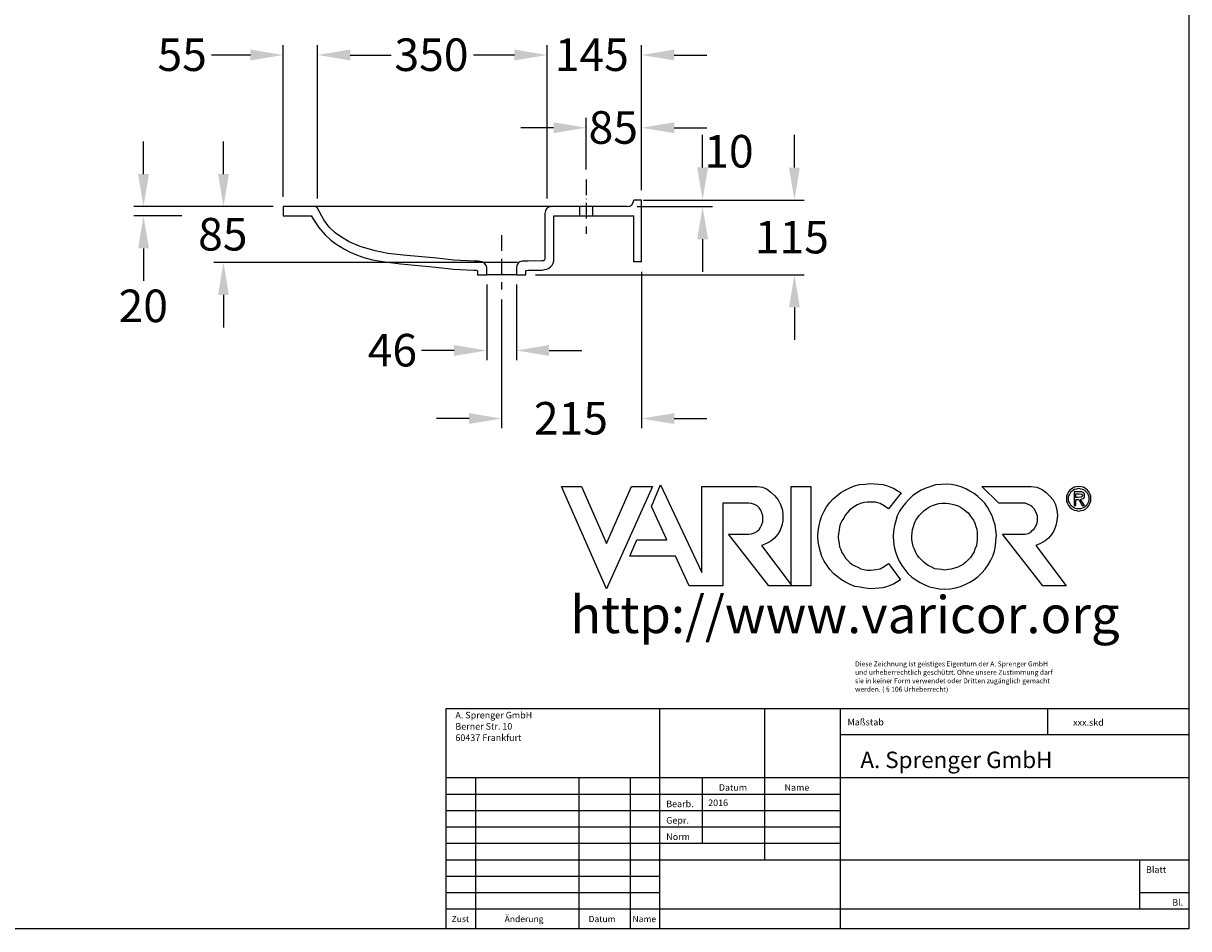
# Model space of a CAD drawing. Extents: x -2371 to 1204, y 1000 to 3229.
# Drawn here: x -583 to 1204, y 1000 to 2389 of the extents above; entities that cross this region are included whole.
import ezdxf

# ---------------------------------------------------------------- set-up
doc = ezdxf.new("R2010")
doc.units = 0
doc.header["$LTSCALE"] = 2
for name, pattern in [('ACAD_ISO10W100', [18, 12, -3, 0, -3]), ('DURCHGEHEND', [0]), ('VERDECKT', [0.1875, 0.125, -0.0625])]:
    doc.linetypes.add(name, pattern=pattern)
doc.layers.get('0').update_dxf_attribs({"linetype": 'CONTINUOUS'})
doc.layers.get('DEFPOINTS').update_dxf_attribs({"linetype": 'CONTINUOUS'})
for name, color, linetype in [('KERA0', 250, 'CONTINUOUS'), ('KERA2', 7, 'ACAD_ISO10W100'), ('KERA4', 1, 'CONTINUOUS'), ('KERA4___1', 1, 'CONTINUOUS'), ('LAYER01', 7, 'CONTINUOUS')]:
    doc.layers.add(name, color=color, linetype=linetype)
doc.styles.add('SIMPLEX', font='simplex')
doc.styles.get("Standard").update_dxf_attribs({"font": 'txt', "height": 50})
doc.dimstyles.get("Standard").update_dxf_attribs({"dimtxt": 50, "dimasz": 50, "dimexe": 15, "dimexo": 15, "dimgap": 8, "dimtad": 0, "dimtih": 1, "dimtoh": 1, "dimrnd": 1e-07, "dimzin": 0, "dimcen": 0.09, "dimclrd": 256, "dimclre": 256, "dimclrt": 256, "dimazin": 3, "dimtfac": 1, "dimtix": 1, "dimtofl": 0, "dimtmove": 0, "dimatfit": 3})

# ---------------------------------------------------------------- blocks, each defined once
blk = doc.blocks.new('*U58')
at = {"layer": 'KERA4', "linetype": 'CONTINUOUS'}
blk.add_text('115', height=50, dxfattribs=at).set_placement((539, 2035.9))
blk = doc.blocks.new('*D9')
at = {"layer": 'DEFPOINTS', "color": 0, "linetype": 'DURCHGEHEND'}
for p in [(365.3, 2117.8), (187.5, 2003.2), (599.7, 2003.2)]:
    blk.add_point(p, dxfattribs=at)
at = {"layer": 'KERA4', "linetype": 'DURCHGEHEND'}
for p, q in [((599.7, 2167.8), (599.7, 2217.8)), ((380.3, 2117.8), (614.7, 2117.8)), ((202.5, 2003.2), (614.7, 2003.2)), ((599.7, 1953.2), (599.7, 1903.2))]:
    blk.add_line(p, q, dxfattribs=at)
for points in [[(591.3, 2167.8), (608, 2167.8), (599.7, 2117.8)], [(591.3, 1953.2), (608, 1953.2), (599.7, 2003.2)]]:
    blk.add_solid(points, dxfattribs=at)
at = {"color": 7, "linetype": 'CONTINUOUS'}
blk.add_blockref('*U58', (0, 0), dxfattribs=at)
blk = doc.blocks.new('*U59')
at = {"layer": 'KERA4', "linetype": 'CONTINUOUS'}
blk.add_text('85', height=50, dxfattribs=at).set_placement((284, 2204.2))
blk = doc.blocks.new('*D10')
at = {"layer": 'DEFPOINTS', "color": 0, "linetype": 'DURCHGEHEND'}
for p in [(280.3, 2228.8), (280.3, 2149.5), (365.3, 2117.8)]:
    blk.add_point(p, dxfattribs=at)
at = {"layer": 'KERA4', "linetype": 'DURCHGEHEND'}
for p, q in [((280.3, 2164.5), (280.3, 2243.8)), ((365.3, 2132.8), (365.3, 2243.8)), ((230.3, 2228.8), (180.3, 2228.8)), ((415.3, 2228.8), (465.3, 2228.8))]:
    blk.add_line(p, q, dxfattribs=at)
for points in [[(230.3, 2237.1), (230.3, 2220.5), (280.3, 2228.8)], [(415.3, 2237.1), (415.3, 2220.5), (365.3, 2228.8)]]:
    blk.add_solid(points, dxfattribs=at)
at = {"color": 7, "linetype": 'CONTINUOUS'}
blk.add_blockref('*U59', (0, 0), dxfattribs=at)
blk = doc.blocks.new('*U60')
at = {"layer": 'KERA4', "linetype": 'CONTINUOUS'}
blk.add_text('350', height=50, dxfattribs=at).set_placement((-13.8, 2315.9))
blk = doc.blocks.new('*D11')
at = {"layer": 'DEFPOINTS', "color": 0, "linetype": 'DURCHGEHEND'}
for p in [(-131.7, 2340.4), (-131.7, 2105.2), (220.3, 2105.1)]:
    blk.add_point(p, dxfattribs=at)
at = {"layer": 'KERA4', "linetype": 'DURCHGEHEND'}
for p, q in [((-131.7, 2120.2), (-131.7, 2355.4)), ((220.3, 2120.1), (220.3, 2355.4)), ((-81.7, 2340.4), (-18.8, 2340.4)), ((170.3, 2340.4), (107.4, 2340.4))]:
    blk.add_line(p, q, dxfattribs=at)
for points in [[(-81.7, 2348.8), (-81.7, 2332.1), (-131.7, 2340.4)], [(170.3, 2348.8), (170.3, 2332.1), (220.3, 2340.4)]]:
    blk.add_solid(points, dxfattribs=at)
at = {"color": 7, "linetype": 'CONTINUOUS'}
blk.add_blockref('*U60', (0, 0), dxfattribs=at)
blk = doc.blocks.new('*U61')
at = {"layer": 'KERA4', "linetype": 'CONTINUOUS'}
blk.add_text('145', height=50, dxfattribs=at).set_placement((232.2, 2315.9))
blk = doc.blocks.new('*D12')
at = {"layer": 'DEFPOINTS', "color": 0, "linetype": 'DURCHGEHEND'}
for p in [(365.3, 2340.4), (365.3, 2117.8), (220.3, 2105.1)]:
    blk.add_point(p, dxfattribs=at)
at = {"layer": 'KERA4', "linetype": 'DURCHGEHEND'}
for p, q in [((220.3, 2120.1), (220.3, 2355.4)), ((365.3, 2132.8), (365.3, 2355.4)), ((170.3, 2340.4), (120.3, 2340.4)), ((415.3, 2340.4), (465.3, 2340.4))]:
    blk.add_line(p, q, dxfattribs=at)
for points in [[(170.3, 2348.8), (170.3, 2332.1), (220.3, 2340.4)], [(415.3, 2348.8), (415.3, 2332.1), (365.3, 2340.4)]]:
    blk.add_solid(points, dxfattribs=at)
at = {"color": 7, "linetype": 'CONTINUOUS'}
blk.add_blockref('*U61', (0, 0), dxfattribs=at)
blk = doc.blocks.new('*U62')
at = {"layer": 'KERA4', "linetype": 'CONTINUOUS'}
blk.add_text('55', height=50, dxfattribs=at).set_placement((-377.2, 2315.9))
blk = doc.blocks.new('*D13')
at = {"layer": 'DEFPOINTS', "color": 0, "linetype": 'DURCHGEHEND'}
for p in [(-184.7, 2340.4), (-184.7, 2107.8), (-131.7, 2105.2)]:
    blk.add_point(p, dxfattribs=at)
at = {"layer": 'KERA4', "linetype": 'DURCHGEHEND'}
for p, q in [((-184.7, 2122.8), (-184.7, 2355.4)), ((-131.7, 2120.2), (-131.7, 2355.4)), ((-234.7, 2340.4), (-294.3, 2340.4)), ((-81.7, 2340.4), (-31.7, 2340.4))]:
    blk.add_line(p, q, dxfattribs=at)
for points in [[(-234.7, 2348.8), (-234.7, 2332.1), (-184.7, 2340.4)], [(-81.7, 2348.8), (-81.7, 2332.1), (-131.7, 2340.4)]]:
    blk.add_solid(points, dxfattribs=at)
at = {"color": 7, "linetype": 'CONTINUOUS'}
blk.add_blockref('*U62', (0, 0), dxfattribs=at)
blk = doc.blocks.new('*U49')
at = {"layer": 'KERA4', "linetype": 'CONTINUOUS'}
blk.add_text('20', height=50, dxfattribs=at).set_placement((-436.9, 1930.5))
blk = doc.blocks.new('*U63')
at = {"layer": 'KERA4', "linetype": 'CONTINUOUS'}
blk.add_text('215', height=50, dxfattribs=at).set_placement((200.1, 1758))
blk = doc.blocks.new('*D14')
at = {"layer": 'DEFPOINTS', "color": 0, "linetype": 'DURCHGEHEND'}
for p in [(365.3, 2022.8), (150.6, 1980.5), (150.6, 1782.6)]:
    blk.add_point(p, dxfattribs=at)
at = {"layer": 'KERA4', "linetype": 'DURCHGEHEND'}
for p, q in [((365.3, 2007.8), (365.3, 1767.6)), ((150.6, 1965.5), (150.6, 1767.6)), ((100.6, 1782.6), (50.6, 1782.6)), ((415.3, 1782.6), (465.3, 1782.6))]:
    blk.add_line(p, q, dxfattribs=at)
for points in [[(100.6, 1790.9), (100.6, 1774.3), (150.6, 1782.6)], [(415.3, 1790.9), (415.3, 1774.3), (365.3, 1782.6)]]:
    blk.add_solid(points, dxfattribs=at)
at = {"color": 7, "linetype": 'CONTINUOUS'}
blk.add_blockref('*U63', (0, 0), dxfattribs=at)
blk = doc.blocks.new('*U64')
at = {"layer": 'KERA4', "linetype": 'CONTINUOUS'}
blk.add_text('85', height=50, dxfattribs=at).set_placement((-314.9, 2040.4))
blk = doc.blocks.new('*D15')
at = {"layer": 'DEFPOINTS', "color": 0, "linetype": 'DURCHGEHEND'}
for p in [(-184.7, 2107.8), (-276, 2022.2), (149.6, 2022.2)]:
    blk.add_point(p, dxfattribs=at)
at = {"layer": 'KERA4', "linetype": 'DURCHGEHEND'}
for p, q in [((-276, 2157.8), (-276, 2207.8)), ((-199.7, 2107.8), (-291, 2107.8)), ((134.6, 2022.2), (-291, 2022.2)), ((-276, 1972.2), (-276, 1922.2))]:
    blk.add_line(p, q, dxfattribs=at)
for points in [[(-284.3, 2157.8), (-267.7, 2157.8), (-276, 2107.8)], [(-284.3, 1972.2), (-267.7, 1972.2), (-276, 2022.2)]]:
    blk.add_solid(points, dxfattribs=at)
at = {"color": 7, "linetype": 'CONTINUOUS'}
blk.add_blockref('*U64', (0, 0), dxfattribs=at)
blk = doc.blocks.new('*U50')
at = {"layer": 'KERA4', "linetype": 'CONTINUOUS'}
blk.add_text('10', height=50, dxfattribs=at).set_placement((461.4, 2167.7))
blk = doc.blocks.new('*U65')
at = {"layer": 'KERA4', "linetype": 'CONTINUOUS'}
blk.add_text('46', height=50, dxfattribs=at).set_placement((-54.8, 1862.5))
blk = doc.blocks.new('*D16')
at = {"layer": 'DEFPOINTS', "color": 0, "linetype": 'DURCHGEHEND'}
for p in [(127.7, 2003.2), (173.4, 2003.2), (173.4, 1887)]:
    blk.add_point(p, dxfattribs=at)
at = {"layer": 'KERA4', "linetype": 'DURCHGEHEND'}
for p, q in [((127.7, 1988.2), (127.7, 1872)), ((173.4, 1988.2), (173.4, 1872)), ((77.7, 1887), (27.7, 1887)), ((223.4, 1887), (273.4, 1887))]:
    blk.add_line(p, q, dxfattribs=at)
for points in [[(77.7, 1895.4), (77.7, 1878.7), (127.7, 1887)], [(223.4, 1895.4), (223.4, 1878.7), (173.4, 1887)]]:
    blk.add_solid(points, dxfattribs=at)
at = {"color": 7, "linetype": 'CONTINUOUS'}
blk.add_blockref('*U65', (0, 0), dxfattribs=at)
blk = doc.blocks.new('DEFAULT2-G7')
at = {"layer": 'LAYER01', "color": 1, "linetype": 'VERDECKT', "style": 'SIMPLEX'}
for s, p in [('A. Sprenger GmbH', (3286.915194, 511.139322)), ('Berner Str. 10', (3286.915194, 487.139322)), ('60437 Frankfurt', (3286.915194, 463.139322))]:
    blk.add_text(s, height=14, dxfattribs=at).set_placement(p)
blk = doc.blocks.new('DEFAULT2-G6')
at = {"layer": 'LAYER01', "color": 1, "linetype": 'CONTINUOUS'}
for p, q in [((3722.06103, 532.02706), (3722.06103, 63.02706)), ((3946.06103, 210.02706), (3946.06103, 532.02706)), ((4107.06103, 63.02706), (4107.06103, 532.02706)), ((4548.06103, 532.02706), (4548.06103, 476.02706)), ((4849.06103, 476.02706), (4107.06103, 476.02706)), ((3267.06103, 385.02706), (4849.06103, 385.02706)), ((3330.06103, 385.02706), (3330.06103, 63.02706)), ((3550.959492, 63.02706), (3550.959492, 385.02706)), ((3659.06103, 385.02706), (3659.06103, 63.02706)), ((3813.06103, 245.02706), (3813.06103, 385.02706)), ((3267.06103, 350.02706), (4107.06103, 350.02706)), ((3267.06103, 315.02706), (4107.06103, 315.02706)), ((3267.06103, 280.02706), (4107.06103, 280.02706)), ((3267.06103, 245.02706), (4107.06103, 245.02706)), ((3267.06103, 210.02706), (4849.06103, 210.02706)), ((4744.06103, 210.02706), (4744.06103, 105.02706)), ((3267.06103, 175.02706), (3722.06103, 175.02706)), ((3267.06103, 140.02706), (3722.06103, 140.02706)), ((4744.06103, 140.02706), (4849.06103, 140.02706)), ((3267.06103, 105.02706), (4849.06103, 105.02706))]:
    blk.add_line(p, q, dxfattribs=at)
blk.add_lwpolyline([(3267.06103, 63.02706), (3267.06103, 532.02706), (4849.06103, 532.02706), (4849.06103, 63.02706)], close=True, dxfattribs=at)
at = {"layer": 'LAYER01'}
blk.add_blockref('DEFAULT2-G7', (0, 0), dxfattribs=at)
at = {"layer": 'LAYER01', "color": 1, "linetype": 'CONTINUOUS', "style": 'SIMPLEX'}
for s, height, p in [('Maßstab', 14, (4122.31263, 496.285057)), ('Datum', 14, (3848.06103, 357.02706)), ('Name', 14, (3988.06103, 357.02706)), ('Bearb.', 14, (3736.06103, 322.02706)), ('Gepr.', 14, (3736.06103, 287.02706)), ('Norm', 14, (3736.06103, 252.02706)), ('Blatt', 14, (4758.06103, 182.02706)), ('Bl.', 14, (4814.06103, 112.02706)), ('Zust', 13.3, (3278.820002, 77.02706)), ('Änderung', 13.3, (3391.840989, 77.02706)), ('Datum', 13.3, (3570.656833, 77.02706)), ('Name', 13.3, (3664.330495, 77.02706))]:
    blk.add_text(s, height=height, dxfattribs=at).set_placement(p)
blk = doc.blocks.new('WMF0')
at = {"layer": 'LAYER01', "color": 7}
for points in [[(2458.3, 7351), (2628.8, 7351), (2842.9, 6863.3), (3057, 7351), (3235.4, 7351), (2842.9, 6478.7), (2458.3, 7351), (2458.3, 7351)], [(3041.1, 6756.3), (3100.6, 6895), (3358.3, 6895), (3227.5, 7180.5), (3302.8, 7362.9), (3655.7, 6617.5), (3655.7, 7351), (4127.5, 7351), (4127.5, 7351), (4171.1, 7343.1), (4210.8, 7327.2), (4246.5, 7299.5), (4278.2, 7271.7), (4305.9, 7236), (4325.8, 7196.4), (4341.6, 7148.8), (4345.6, 7105.2), (4345.6, 7105.2), (4345.6, 7057.6), (4337.6, 7017.9), (4321.8, 6978.3), (4302, 6942.6), (4274.2, 6910.9), (4242.5, 6883.1), (4206.8, 6863.3), (4163.2, 6847.5), (4416.9, 6510.4), (4416.9, 7351), (4583.5, 7351), (4583.5, 6502.5), (4226.6, 6502.5), (3881.7, 6942.6), (4056.1, 6942.6), (4056.1, 6942.6), (4079.9, 6946.6), (4103.7, 6954.5), (4123.5, 6966.4), (4143.4, 6982.3), (4155.3, 7002.1), (4167.2, 7025.9), (4175.1, 7049.7), (4175.1, 7077.4), (4175.1, 7077.4), (4175.1, 7101.2), (4167.2, 7125), (4159.2, 7148.8), (4143.4, 7168.6), (4127.5, 7184.5), (4103.7, 7196.4), (4079.9, 7204.3), (4056.1, 7208.3), (3834.1, 7208.3), (3834.1, 6502.5), (3548.6, 6502.5), (3429.7, 6756.3), (3041.1, 6756.3), (3041.1, 6756.3)], [(5352.7, 7295.5), (5245.6, 7160.7), (5245.6, 7160.7), (5209.9, 7184.5), (5174.3, 7204.3), (5134.6, 7216.2), (5091, 7216.2), (5091, 7216.2), (5063.2, 7216.2), (5035.5, 7212.2), (5007.7, 7204.3), (4980, 7192.4), (4956.2, 7180.5), (4936.4, 7164.7), (4912.6, 7148.8), (4896.7, 7129), (4876.9, 7105.2), (4865, 7081.4), (4849.1, 7057.6), (4837.2, 7033.8), (4829.3, 7006.1), (4825.3, 6978.3), (4821.4, 6950.5), (4817.4, 6918.8), (4817.4, 6918.8), (4821.4, 6891.1), (4825.3, 6863.3), (4829.3, 6835.6), (4841.2, 6811.8), (4849.1, 6788), (4865, 6764.2), (4880.8, 6740.4), (4896.7, 6720.6), (4916.5, 6700.8), (4936.4, 6684.9), (4960.1, 6673), (4983.9, 6661.1), (5011.7, 6649.2), (5035.5, 6641.3), (5063.2, 6637.3), (5095, 6637.3), (5095, 6637.3), (5138.6, 6641.3), (5174.3, 6649.2), (5209.9, 6669), (5245.6, 6692.8), (5348.7, 6554.1), (5348.7, 6554.1), (5289.2, 6518.4), (5257.5, 6506.5), (5229.8, 6494.6), (5198, 6486.6), (5166.3, 6482.7), (5095, 6478.7), (5095, 6478.7), (5047.4, 6482.7), (5003.8, 6490.6), (4960.1, 6498.5), (4920.5, 6514.4), (4880.8, 6534.2), (4845.2, 6554.1), (4809.5, 6581.8), (4777.8, 6609.6), (4746, 6641.3), (4722.2, 6677), (4698.5, 6712.6), (4678.6, 6752.3), (4666.7, 6791.9), (4654.8, 6835.6), (4646.9, 6879.2), (4642.9, 6926.8), (4642.9, 6926.8), (4646.9, 6970.4), (4654.8, 7017.9), (4662.8, 7057.6), (4678.6, 7101.2), (4698.5, 7140.9), (4718.3, 7176.5), (4746, 7212.2), (4773.8, 7244), (4805.5, 7271.7), (4841.2, 7299.5), (4876.9, 7319.3), (4916.5, 7339.1), (4956.2, 7355), (4999.8, 7366.9), (5047.4, 7370.8), (5091, 7374.8), (5091, 7374.8), (5162.4, 7370.8), (5198, 7366.9), (5229.8, 7358.9), (5257.5, 7347), (5289.2, 7335.1), (5321, 7315.3), (5352.7, 7295.5), (5352.7, 7295.5)], [(5737.3, 7370.8), (5737.3, 7370.8), (5693.7, 7366.9), (5646.1, 7362.9), (5606.4, 7351), (5562.8, 7335.1), (5523.2, 7319.3), (5487.5, 7295.5), (5451.8, 7271.7), (5420.1, 7240), (5392.3, 7208.3), (5364.6, 7176.5), (5340.8, 7140.9), (5321, 7101.2), (5309.1, 7057.6), (5297.2, 7017.9), (5289.2, 6970.4), (5285.3, 6926.8), (5285.3, 6926.8), (5289.2, 6879.2), (5293.2, 6835.6), (5305.1, 6791.9), (5321, 6752.3), (5336.8, 6712.6), (5360.6, 6677), (5384.4, 6641.3), (5412.1, 6609.6), (5443.9, 6577.8), (5479.6, 6554.1), (5515.2, 6530.3), (5554.9, 6510.4), (5594.5, 6494.6), (5638.1, 6486.6), (5681.8, 6478.7), (5725.4, 6474.8), (5725.4, 6474.8), (5773, 6478.7), (5816.6, 6486.6), (5860.2, 6498.5), (5899.8, 6514.4), (5939.5, 6534.2), (5975.2, 6558), (6010.9, 6581.8), (6042.6, 6613.5), (6070.3, 6645.2), (6094.1, 6680.9), (6113.9, 6716.6), (6133.8, 6756.3), (6149.6, 6799.9), (6157.6, 6843.5), (6161.5, 6887.1), (6165.5, 6934.7), (6165.5, 6934.7), (6161.5, 6978.3), (6153.6, 7021.9), (6141.7, 7061.6), (6129.8, 7101.2), (6110, 7136.9), (6090.2, 7172.6), (6066.4, 7208.3), (6038.6, 7236), (6006.9, 7263.8), (5975.2, 7291.5), (5939.5, 7311.4), (5903.8, 7331.2), (5864.2, 7347), (5824.5, 7358.9), (5780.9, 7366.9), (5737.3, 7370.8), (5737.3, 7370.8)], [(6042.6, 7351), (6462.9, 7351), (6462.9, 7351), (6510.4, 7343.1), (6554.1, 7323.2), (6589.7, 7299.5), (6621.5, 7267.7), (6649.2, 7236), (6669, 7196.4), (6680.9, 7148.8), (6684.9, 7105.2), (6684.9, 7105.2), (6680.9, 7057.6), (6673, 7017.9), (6657.1, 6978.3), (6637.3, 6942.6), (6609.6, 6910.9), (6581.8, 6887.1), (6542.2, 6863.3), (6502.5, 6847.5), (6760.2, 6502.5), (6562, 6502.5), (6217, 6942.6), (6411.3, 6942.6), (6411.3, 6942.6), (6435.1, 6950.5), (6454.9, 6958.5), (6470.8, 6974.3), (6486.6, 6990.2), (6498.5, 7010), (6510.4, 7029.8), (6514.4, 7053.6), (6514.4, 7077.4), (6514.4, 7077.4), (6514.4, 7101.2), (6506.5, 7121), (6498.5, 7140.9), (6486.6, 7160.7), (6470.8, 7176.5), (6454.9, 7188.4), (6431.1, 7200.3), (6411.3, 7208.3), (6185.3, 7208.3), (6042.6, 7351), (6042.6, 7351)], [(6867.3, 7140.9), (6867.3, 7140.9), (6887.1, 7144.8), (6906.9, 7148.8), (6926.8, 7160.7), (6942.6, 7172.6), (6954.5, 7188.4), (6962.4, 7204.3), (6970.4, 7224.1), (6970.4, 7247.9), (6970.4, 7247.9), (6970.4, 7267.7), (6962.4, 7287.6), (6954.5, 7303.4), (6942.6, 7319.3), (6926.8, 7331.2), (6906.9, 7343.1), (6887.1, 7347), (6867.3, 7351), (6867.3, 7351), (6847.5, 7347), (6827.6, 7343.1), (6807.8, 7331.2), (6791.9, 7319.3), (6780.1, 7303.4), (6772.1, 7287.6), (6764.2, 7267.7), (6764.2, 7247.9), (6764.2, 7247.9), (6764.2, 7224.1), (6772.1, 7204.3), (6780.1, 7188.4), (6791.9, 7172.6), (6807.8, 7160.7), (6827.6, 7148.8), (6847.5, 7144.8), (6867.3, 7140.9), (6867.3, 7140.9)], [(6867.3, 7335.1), (6867.3, 7335.1), (6883.1, 7331.2), (6899, 7327.2), (6914.9, 7319.3), (6926.8, 7307.4), (6938.6, 7295.5), (6946.6, 7279.6), (6954.5, 7263.8), (6954.5, 7247.9), (6954.5, 7247.9), (6954.5, 7228.1), (6946.6, 7212.2), (6938.6, 7196.4), (6926.8, 7184.5), (6914.9, 7172.6), (6899, 7164.7), (6883.1, 7160.7), (6867.3, 7160.7), (6867.3, 7160.7), (6851.4, 7160.7), (6831.6, 7164.7), (6819.7, 7172.6), (6803.8, 7184.5), (6795.9, 7196.4), (6788, 7212.2), (6780.1, 7228.1), (6780.1, 7247.9), (6780.1, 7247.9), (6780.1, 7263.8), (6788, 7279.6), (6795.9, 7295.5), (6803.8, 7307.4), (6819.7, 7319.3), (6831.6, 7327.2), (6851.4, 7331.2), (6867.3, 7335.1), (6867.3, 7335.1)], [(6883.1, 7240), (6883.1, 7240), (6895, 7244), (6906.9, 7247.9), (6914.9, 7259.8), (6914.9, 7271.7), (6914.9, 7271.7), (6914.9, 7287.6), (6903, 7299.5), (6891.1, 7303.4), (6875.2, 7303.4), (6827.6, 7303.4), (6827.6, 7188.4), (6843.5, 7188.4), (6843.5, 7240), (6867.3, 7240), (6895, 7188.4), (6914.9, 7188.4), (6883.1, 7240), (6883.1, 7240)], [(6871.2, 7287.6), (6871.2, 7287.6), (6891.1, 7283.6), (6899, 7279.6), (6899, 7271.7), (6899, 7271.7), (6895, 7263.8), (6887.1, 7259.8), (6863.3, 7255.8), (6843.5, 7255.8), (6843.5, 7287.6), (6871.2, 7287.6), (6871.2, 7287.6)], [(5725.4, 6637.3), (5725.4, 6637.3), (5697.6, 6641.3), (5669.9, 6645.2), (5642.1, 6649.2), (5614.4, 6661.1), (5590.6, 6673), (5566.8, 6688.9), (5547, 6704.7), (5527.1, 6724.5), (5507.3, 6744.4), (5491.4, 6764.2), (5479.6, 6788), (5467.7, 6815.7), (5455.8, 6839.5), (5451.8, 6867.3), (5443.9, 6895), (5443.9, 6926.8), (5443.9, 6926.8), (5447.8, 6954.5), (5451.8, 6982.3), (5459.7, 7010), (5467.7, 7037.8), (5479.6, 7061.6), (5495.4, 7085.4), (5511.3, 7105.2), (5531.1, 7125), (5550.9, 7144.8), (5570.7, 7160.7), (5594.5, 7176.5), (5622.3, 7188.4), (5646.1, 7196.4), (5673.8, 7204.3), (5701.6, 7208.3), (5733.3, 7208.3), (5733.3, 7208.3), (5761.1, 7204.3), (5788.8, 7200.3), (5812.6, 7192.4), (5840.4, 7184.5), (5860.2, 7172.6), (5884, 7156.7), (5903.8, 7140.9), (5923.6, 7125), (5939.5, 7105.2), (5955.3, 7081.4), (5971.2, 7061.6), (5983.1, 7037.8), (5991, 7010), (5999, 6986.2), (6002.9, 6958.5), (6002.9, 6930.7), (6002.9, 6930.7), (6002.9, 6899), (5999, 6871.2), (5995, 6843.5), (5983.1, 6819.7), (5975.2, 6791.9), (5959.3, 6768.2), (5943.4, 6744.4), (5923.6, 6724.5), (5903.8, 6704.7), (5884, 6688.9), (5860.2, 6673), (5836.4, 6661.1), (5808.6, 6653.2), (5780.9, 6645.2), (5753.1, 6641.3), (5725.4, 6637.3), (5725.4, 6637.3)]]:
    blk.add_lwpolyline(points, close=True, dxfattribs=at)
blk = doc.blocks.new('*U25')
at = {"layer": 'KERA4___1', "color": 250}
blk.add_text('http://www.varicor.org', height=80, dxfattribs=at).set_placement((-3087.4, -368.7))

msp = doc.modelspace()

# ---------------------------------------------------------------- linework, layer by layer
at = {"layer": 'KERA0'}
for p, q in [((365.342, 2117.819), (353.342, 2117.819)), ((353.342, 2117.819), (353.342, 2117.819)), ((365.342, 2022.819), (365.342, 2117.819)), ((-136.116, 2107.769), (-184.658, 2107.769)), ((-184.658, 2107.769), (-184.658, 2107.769)), ((-184.658, 2107.769), (-184.658, 2093.658)), ((-184.658, 2093.658), (-141.328, 2093.658)), ((-141.328, 2093.658), (-130.041, 2076.423)), ((-139.227, 2093.658), (-139.227, 2093.658)), ((-132.098, 2100.73), (-132.098, 2100.73)), ((-122.174, 2087.72), (-131.731, 2105.171)), ((217.107, 2096.97), (216.81, 2090.725)), ((217.398, 2099.503), (217.107, 2096.97)), ((217.813, 2101.364), (217.398, 2099.503)), ((218.515, 2102.883), (217.813, 2101.364)), ((217.813, 2101.364), (217.813, 2101.364)), ((219.627, 2104.419), (218.515, 2102.883)), ((221.057, 2105.779), (219.627, 2104.419)), ((222.714, 2106.772), (221.057, 2105.779)), ((225.739, 2107.667), (222.714, 2106.772)), ((222.714, 2106.772), (222.714, 2106.772)), ((228.129, 2107.819), (225.739, 2107.667)), ((343.342, 2107.819), (228.129, 2107.819)), ((228.129, 2107.819), (228.129, 2107.819)), ((230.817, 2089.39), (230.85, 2093.713)), ((230.85, 2093.713), (230.85, 2093.713)), ((230.85, 2093.713), (353.342, 2093.713)), ((270.342, 2093.713), (270.342, 2107.819)), ((290.342, 2093.713), (290.342, 2107.819)), ((353.342, 2022.819), (353.342, 2093.713)), ((365.342, 2093.713), (365.342, 2093.713)), ((365.342, 2093.713), (365.342, 2093.708)), ((365.342, 2093.708), (365.342, 2093.713)), ((365.342, 2093.713), (365.342, 2093.713)), ((-130.041, 2076.423), (-119.947, 2064.256)), ((-113.725, 2076.495), (-122.174, 2087.72)), ((-104.716, 2067.768), (-113.725, 2076.495)), ((216.705, 2082.119), (216.664, 2056.717)), ((216.727, 2084.429), (216.705, 2082.119)), ((216.705, 2082.119), (216.705, 2082.119)), ((216.81, 2090.725), (216.711, 2089.39)), ((216.711, 2089.39), (216.711, 2089.39)), ((216.711, 2089.39), (216.727, 2084.429)), ((216.727, 2084.429), (216.727, 2084.429)), ((230.783, 2056.717), (230.811, 2081.973)), ((230.811, 2081.973), (230.83, 2084.429)), ((230.811, 2081.973), (230.811, 2081.973)), ((230.83, 2084.429), (230.817, 2089.39)), ((230.817, 2089.39), (230.817, 2089.39)), ((230.83, 2084.429), (230.83, 2084.429)), ((-119.947, 2064.256), (-111.234, 2056.215)), ((-111.234, 2056.215), (-103.564, 2050.642)), ((-95.11, 2060.716), (-104.716, 2067.768)), ((-83.028, 2053.678), (-95.11, 2060.716)), ((216.664, 2056.717), (216.664, 2056.717)), ((216.664, 2056.717), (216.705, 2027.998)), ((230.811, 2027.998), (230.783, 2056.717)), ((230.783, 2056.717), (230.783, 2056.717)), ((-103.564, 2050.642), (-90.529, 2042.478)), ((-90.529, 2042.478), (-81.946, 2038.044)), ((-66.457, 2046.679), (-83.028, 2053.678)), ((-81.946, 2038.044), (-71.958, 2033.705)), ((-43.385, 2039.745), (-66.457, 2046.679)), ((-23.697, 2035.928), (-43.385, 2039.745)), ((-71.958, 2033.705), (-60.545, 2029.71)), ((-60.545, 2029.71), (-47.685, 2026.306)), ((-47.685, 2026.306), (-28.629, 2022.957)), ((-28.629, 2022.957), (-4.161, 2019.836)), ((-0.306, 2033.059), (-23.697, 2035.928)), ((-4.161, 2019.836), (49.864, 2014.645)), ((51.021, 2028.704), (-0.306, 2033.059)), ((77.25, 2025.642), (51.021, 2028.704)), ((51.021, 2028.704), (51.021, 2028.704)), ((108.342, 2024.305), (77.25, 2025.642)), ((115.143, 2023.953), (108.342, 2024.305)), ((108.342, 2024.305), (108.342, 2024.305)), ((120.822, 2023.092), (115.143, 2023.953)), ((124.32, 2021.147), (120.822, 2023.092)), ((120.822, 2023.092), (120.822, 2023.092)), ((175.156, 2022.155), (124.093, 2022.155)), ((126.918, 2017.583), (124.32, 2021.147)), ((175.847, 2020.88), (174.846, 2019.405)), ((177.231, 2022.155), (175.847, 2020.88)), ((178.767, 2023.117), (177.231, 2022.155)), ((180.225, 2023.649), (178.767, 2023.117)), ((182.474, 2024.028), (180.225, 2023.649)), ((180.225, 2023.649), (180.225, 2023.649)), ((184.092, 2024.071), (182.474, 2024.028)), ((185.754, 2024.063), (184.092, 2024.071)), ((184.092, 2024.071), (184.092, 2024.071)), ((191.398, 2024.108), (185.754, 2024.063)), ((185.754, 2024.063), (185.754, 2024.063)), ((212.427, 2024.361), (191.398, 2024.108)), ((214.976, 2024.808), (212.427, 2024.361)), ((216.176, 2025.435), (214.976, 2024.808)), ((216.512, 2026.025), (216.176, 2025.435)), ((216.705, 2027.998), (216.512, 2026.025)), ((216.512, 2026.025), (216.512, 2026.025)), ((216.705, 2027.998), (216.705, 2027.998)), ((228.075, 2017.917), (229.618, 2020.808)), ((229.618, 2020.808), (230.594, 2024.583)), ((229.618, 2020.808), (229.618, 2020.808)), ((230.594, 2024.583), (230.811, 2027.998)), ((230.811, 2027.998), (230.811, 2027.998)), ((365.342, 2022.819), (353.342, 2022.819)), ((49.864, 2014.645), (49.864, 2014.645)), ((49.864, 2014.645), (76.521, 2011.55)), ((76.521, 2011.55), (107.4, 2010.222)), ((107.4, 2010.222), (107.4, 2010.222)), ((107.4, 2010.222), (111.721, 2010.056)), ((111.721, 2010.056), (112.493, 2009.905)), ((112.493, 2009.905), (113.43, 2009.009)), ((113.43, 2009.009), (113.601, 2003.227)), ((113.601, 2003.227), (113.595, 2003.227)), ((113.595, 2003.227), (127.712, 2003.227)), ((113.601, 2003.227), (113.601, 2003.227)), ((116.495, 2009.659), (116.495, 2009.662)), ((116.495, 2009.662), (116.495, 2009.662)), ((116.495, 2009.662), (116.495, 2009.662)), ((116.495, 2009.662), (116.495, 2009.659)), ((116.495, 2009.659), (116.495, 2009.659)), ((127.742, 2014.301), (126.918, 2017.583)), ((126.918, 2017.583), (126.918, 2017.583)), ((127.712, 2003.227), (127.855, 2011.586)), ((173.39, 2003.221), (127.712, 2003.227)), ((127.712, 2003.227), (127.712, 2003.227)), ((127.855, 2011.586), (127.742, 2014.301)), ((127.855, 2011.586), (127.855, 2011.586)), ((173.482, 2014.557), (173.379, 2010.125)), ((173.379, 2010.125), (173.379, 2010.125)), ((173.379, 2010.125), (173.39, 2003.221)), ((173.39, 2003.221), (173.39, 2003.221)), ((173.39, 2003.221), (187.501, 2003.221)), ((173.859, 2016.755), (173.482, 2014.557)), ((174.846, 2019.405), (173.859, 2016.755)), ((174.846, 2019.405), (174.846, 2019.405)), ((187.49, 2009.009), (187.642, 2009.477)), ((187.501, 2003.221), (187.49, 2009.009)), ((187.501, 2003.221), (187.501, 2003.221)), ((187.642, 2009.477), (188.002, 2009.8)), ((188.002, 2009.8), (188.703, 2009.946)), ((188.703, 2009.946), (191.977, 2010.028)), ((191.977, 2010.028), (212.672, 2010.421)), ((212.672, 2010.421), (216.401, 2011.097)), ((216.401, 2011.097), (219.778, 2012.027)), ((219.778, 2012.027), (222.965, 2013.41)), ((219.778, 2012.027), (219.778, 2012.027)), ((222.965, 2013.41), (225.794, 2015.413)), ((225.794, 2015.413), (228.075, 2017.917))]:
    msp.add_line(p, q, dxfattribs=at)
for centre, radius, start, end in [((343.342, 2117.819), 10, 270, 0), ((-136.116, 2102.769), 5, 28.706156, 90)]:
    msp.add_arc(centre, radius, start, end, dxfattribs=at)
at = {"layer": 'KERA2'}
for p, q in [((280.313, 2149.493, 495.897), (280.313, 2066.144, 495.897)), ((150.551, 2063.829, 495.897), (150.551, 1980.48, 495.897))]:
    msp.add_line(p, q, dxfattribs=at)
at = {"layer": 'KERA4'}
for p, q in [((458.862, 2167.819), (458.862, 2217.819)), ((-398.691, 2157.769), (-398.691, 2207.769)), ((368.342, 2117.819), (473.862, 2117.819)), ((-199.658, 2107.769), (-413.691, 2107.769)), ((-339.764, 2093.658), (-413.691, 2093.658)), ((228.129, 2107.819), (-136.116, 2107.769)), ((358.342, 2107.819), (473.862, 2107.819)), ((458.862, 2057.819), (458.862, 2007.819)), ((-398.691, 2043.658), (-398.691, 1993.658))]:
    msp.add_line(p, q, dxfattribs=at)
for points in [[(450.529, 2167.819), (467.196, 2167.819), (458.862, 2117.819)], [(-390.358, 2157.769), (-407.025, 2157.769), (-398.691, 2107.769)], [(-390.358, 2043.658), (-407.025, 2043.658), (-398.691, 2093.658)], [(450.529, 2057.819), (467.196, 2057.819), (458.862, 2107.819)]]:
    msp.add_solid(points, dxfattribs=at)
at = {"layer": 'LAYER01', "color": 7, "linetype": 'CONTINUOUS'}
msp.add_lwpolyline([(-2370.507, 999.815), (-2370.507, 3228.842), (1204.403, 3228.842), (1204.403, 999.815)], close=True, dxfattribs=at)

# ---------------------------------------------------------------- block references
at = {"color": 7, "linetype": 'CONTINUOUS'}
for name in ['*U50', '*U49']:
    msp.add_blockref(name, (0, 0), dxfattribs=at)
at = {"layer": 'KERA4', "xscale": 0.7139039846391598, "yscale": 0.7139039846397282, "zscale": 0.7139039846400002}
msp.add_blockref('*U25', (2460.01, 1716.482), dxfattribs=at)
at = {"layer": 'LAYER01', "color": 7, "linetype": 'CONTINUOUS', "xscale": 0.17999999999995, "yscale": 0.180000000000291, "zscale": 0.18}
msp.add_blockref('WMF0', (-200.325, 355.34), dxfattribs=at)
at = {"layer": 'LAYER01', "xscale": 0.7200000000000273, "yscale": 0.7199999999993452, "zscale": 0.72}
msp.add_blockref('DEFAULT2-G6', (-2286.921, 954.435), dxfattribs=at)

# ---------------------------------------------------------------- texts
at = {"layer": 'LAYER01', "color": 7, "linetype": 'CONTINUOUS', "style": 'SIMPLEX'}
for s, p in [('und urheberrechtlich geschützt. Ohne unsere Zustimmung darf ', (692.7, 1389.39)), ('Diese Zeichnung ist geistiges Eigentum der A. Sprenger GmbH', (692.7, 1402.35)), ('sie in keiner Form verwendet oder Dritten zugänglich gemacht', (692.7, 1376.43)), ('werden. (§106 Urheberrecht)', (692.7, 1363.47))]:
    msp.add_text(s, height=7.56, dxfattribs=at).set_placement(p)
at = {"layer": 'LAYER01', "color": 1, "linetype": 'VERDECKT', "style": 'SIMPLEX'}
for s, height, p in [('xxx.skd', 10.08, (1027.137, 1311.284)), ('A. Sprenger GmbH', 25.2, (700.875, 1246.29)), ('2016', 10.08, (467.356, 1187.942))]:
    msp.add_text(s, height=height, dxfattribs=at).set_placement(p)

# ---------------------------------------------------------------- dimensions: what is measured, and where the dimension line sits
at = {"layer": 'KERA4', "linetype": 'DURCHGEHEND'}
dim = msp.add_linear_dim(base=(-184.658, 2340.443), p1=(-131.731, 2105.171), p2=(-184.658, 2107.769), angle=180, text='55', dimstyle='Standard', dxfattribs=at)
dim.commit()
dim.dimension.update_dxf_attribs({"geometry": '*D13', "text_midpoint": (-338.3, 2340.443), "dimtype": 128})
for base, p1, p2, angle, text, picture, middle in [((-131.731, 2340.443), (220.342, 2105.099), (-131.731, 2105.171), 180, '350', '*D11', (44.305, 2340.443)), ((-276.001, 2022.155), (-184.658, 2107.769), (149.625, 2022.155), 90, '85', '*D15', (-276.001, 2064.962))]:
    dim = msp.add_linear_dim(base=base, p1=p1, p2=p2, angle=angle, text=text, dimstyle='Standard', dxfattribs=at)
    dim.commit()
    dim.dimension.update_dxf_attribs({"geometry": picture, "text_midpoint": middle})
for base, p1, p2, angle, picture, middle in [((365.342, 2340.443), (220.342, 2105.099), (365.342, 2117.819), 180, '*D12', (292.842, 2340.443)), ((280.313, 2228.808), (365.342, 2117.819), (280.313, 2149.493), 180, '*D10', (322.827, 2228.808)), ((599.677, 2003.221), (365.342, 2117.819), (187.501, 2003.221), 90, '*D9', (599.677, 2060.52)), ((150.551, 1782.591), (365.342, 2022.819), (150.551, 1980.48), 180, '*D14', (257.946, 1782.591))]:
    dim = msp.add_linear_dim(base=base, p1=p1, p2=p2, angle=angle, dimstyle='Standard', dxfattribs=at)
    dim.commit()
    dim.dimension.update_dxf_attribs({"geometry": picture, "text_midpoint": middle})
dim = msp.add_linear_dim(base=(173.39, 1887.025), p1=(127.712, 2003.227), p2=(173.39, 2003.221), dimstyle='Standard', dxfattribs=at)
dim.commit()
dim.dimension.update_dxf_attribs({"geometry": '*D16', "text_midpoint": (-17.089, 1887.025), "dimtype": 128})

doc.saveas('drawing.dxf')
